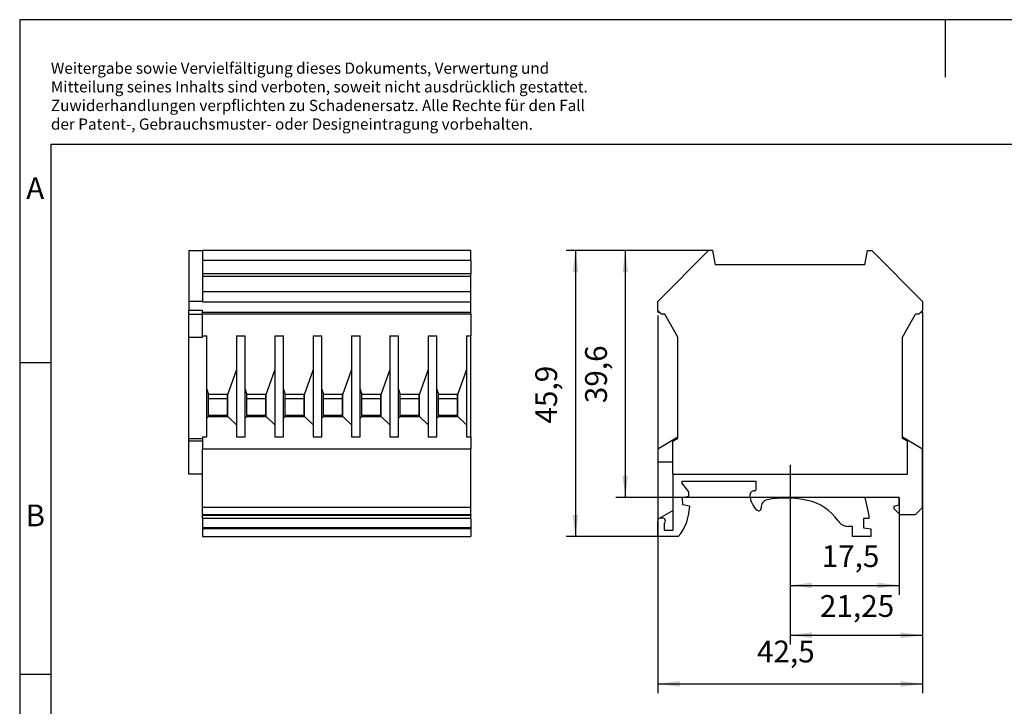
# Model space of a CAD drawing. Units: millimetres. Extents: x -415 to -118, y -267 to -57.
# Drawn here: x -415 to -258, y -167 to -57 of the extents above; entities that cross this region are included whole.
import ezdxf

# ---------------------------------------------------------------- set-up
doc = ezdxf.new("R2010")
doc.units = ezdxf.units.MM
doc.linetypes.add('DOT_CENTER', pattern=[14, 12, -1, 0, -1])
doc.layers.add('1', color=7, linetype='Continuous')
doc.styles.add('CONVERTER_11', font='txt.shx', dxfattribs={"width": 0.9})
doc.dimstyles.new('ME10_DIM_11', dxfattribs={"dimtxt": 3.5, "dimasz": 3.5, "dimexe": 1.5, "dimexo": 0.5, "dimgap": 2, "dimtad": 1, "dimdsep": 46, "dimtxsty": 'CONVERTER_11', "dimsah": 1, "dimcen": 0.09, "dimclrd": 2, "dimclre": 2, "dimclrt": 3, "dimadec": 0, "dimazin": 0, "dimtfac": 1, "dimtdec": 4, "dimtix": 1, "dimtmove": 0, "dimatfit": 3, "dimfxl": 1, "dimtolj": 1, "dimtzin": 0, "dimarcsym": 0})
doc.dimstyles.new('ME10_DIM_12', dxfattribs={"dimtxt": 3.5, "dimasz": 3.5, "dimexe": 1.5, "dimexo": 0, "dimgap": 1.5, "dimtad": 1, "dimdsep": 46, "dimtxsty": 'CONVERTER_11', "dimsah": 1, "dimcen": 0.09, "dimclrd": 2, "dimclre": 2, "dimclrt": 3, "dimadec": 0, "dimazin": 0, "dimtfac": 1, "dimtdec": 4, "dimtix": 1, "dimtmove": 0, "dimatfit": 3, "dimfxl": 1, "dimtolj": 1, "dimtzin": 0, "dimarcsym": 0})
doc.dimstyles.new('ME10_DIM_13', dxfattribs={"dimtxt": 3.5, "dimasz": 3.5, "dimexe": 1.5, "dimexo": 0, "dimgap": 1.5, "dimtad": 1, "dimdsep": 46, "dimtxsty": 'CONVERTER_11', "dimsah": 1, "dimcen": 0.09, "dimclrd": 2, "dimclre": 2, "dimclrt": 3, "dimadec": 0, "dimazin": 0, "dimtfac": 1, "dimtdec": 4, "dimtix": 1, "dimtmove": 0, "dimatfit": 3, "dimfxl": 1, "dimtolj": 1, "dimtzin": 0, "dimarcsym": 0})
doc.dimstyles.new('ME10_DIM_14', dxfattribs={"dimtxt": 3.5, "dimasz": 3.5, "dimexe": 1.5, "dimexo": 0, "dimgap": 1.5, "dimtad": 1, "dimdsep": 46, "dimtxsty": 'CONVERTER_11', "dimsah": 1, "dimcen": 0.09, "dimclrd": 2, "dimclre": 2, "dimclrt": 3, "dimadec": 0, "dimazin": 0, "dimtfac": 1, "dimtdec": 4, "dimtix": 1, "dimtmove": 0, "dimatfit": 3, "dimfxl": 1, "dimtolj": 1, "dimtzin": 0, "dimarcsym": 0})
doc.dimstyles.new('ME10_DIM_15', dxfattribs={"dimtxt": 3.5, "dimasz": 3.5, "dimexe": 1.5, "dimexo": 0, "dimgap": 1.5, "dimtad": 1, "dimdsep": 46, "dimtxsty": 'CONVERTER_11', "dimsah": 1, "dimcen": 0.09, "dimclrd": 2, "dimclre": 2, "dimclrt": 3, "dimadec": 0, "dimazin": 0, "dimtfac": 1, "dimtdec": 4, "dimtix": 1, "dimtmove": 0, "dimatfit": 3, "dimfxl": 1, "dimtolj": 1, "dimtzin": 0, "dimarcsym": 0})

# ---------------------------------------------------------------- blocks, each defined once
blk = doc.blocks.new('URELG_7-select__5', base_point=(-388.38, -139.95))
at = {"color": 7, "linetype": 'Continuous'}
for p, q in [((-388.38, -94.05), (-386.18, -94.05)), ((-388.38, -94.05), (-388.38, -102.2)), ((-386.18, -94.05), (-386.18, -95.63)), ((-343.13, -94.05), (-386.18, -94.05)), ((-343.13, -95.63), (-343.13, -94.05)), ((-343.13, -95.63), (-386.18, -95.63)), ((-386.18, -95.63), (-386.18, -97.78)), ((-343.13, -95.63), (-343.13, -97.78)), ((-343.13, -97.78), (-386.18, -97.78)), ((-386.18, -97.78), (-386.18, -98.16)), ((-343.13, -98.16), (-343.13, -97.78)), ((-386.18, -98.16), (-343.13, -98.16)), ((-386.18, -98.16), (-386.18, -100.67)), ((-343.13, -100.67), (-343.13, -98.16)), ((-386.18, -100.67), (-386.18, -102.2)), ((-343.13, -100.67), (-386.18, -100.67)), ((-343.13, -102.27), (-343.13, -100.67)), ((-386.18, -102.2), (-388.38, -102.2)), ((-388.38, -102.2), (-388.38, -103.66)), ((-386.18, -102.2), (-386.18, -102.27)), ((-386.18, -102.27), (-343.13, -102.27)), ((-343.13, -103.94), (-343.13, -102.27)), ((-386.18, -103.66), (-388.38, -103.66)), ((-388.38, -104.25), (-388.38, -103.66)), ((-388.38, -107.95), (-388.38, -104.25)), ((-388.38, -104.25), (-386.18, -104.25)), ((-386.18, -103.94), (-386.18, -103.66)), ((-386.18, -104.25), (-386.18, -103.94)), ((-386.18, -103.94), (-343.13, -103.94)), ((-343.13, -104.25), (-386.18, -104.25)), ((-386.18, -107.75), (-386.18, -104.25)), ((-343.13, -104.25), (-343.13, -103.94)), ((-343.13, -104.25), (-343.13, -107.75)), ((-388.38, -107.95), (-386.18, -107.95)), ((-388.38, -124.19), (-388.38, -107.95)), ((-386.18, -107.75), (-385.48, -107.75)), ((-386.18, -107.95), (-386.18, -107.75)), ((-385.48, -116.29), (-385.48, -107.75)), ((-380.73, -107.75), (-380.73, -113.26)), ((-380.73, -107.75), (-379.33, -107.75)), ((-379.33, -116.29), (-379.33, -107.75)), ((-374.58, -107.75), (-373.18, -107.75)), ((-374.58, -107.75), (-374.58, -113.26)), ((-373.18, -116.29), (-373.18, -107.75)), ((-368.43, -107.75), (-367.03, -107.75)), ((-368.43, -107.75), (-368.43, -113.26)), ((-367.03, -116.29), (-367.03, -107.75)), ((-362.28, -107.75), (-360.88, -107.75)), ((-362.28, -107.75), (-362.28, -113.26)), ((-360.88, -116.29), (-360.88, -107.75)), ((-356.13, -107.75), (-354.73, -107.75)), ((-356.13, -107.75), (-356.13, -113.26)), ((-354.73, -116.29), (-354.73, -107.75)), ((-349.98, -107.75), (-349.98, -113.26)), ((-349.98, -107.75), (-348.58, -107.75)), ((-348.58, -116.29), (-348.58, -107.75)), ((-343.83, -107.75), (-343.13, -107.75)), ((-343.83, -107.75), (-343.83, -113.26)), ((-343.13, -123.95), (-343.13, -107.75)), ((-382.08, -117.15), (-380.73, -113.26)), ((-380.73, -113.26), (-380.73, -122.02)), ((-375.93, -117.15), (-374.58, -113.26)), ((-374.58, -113.26), (-374.58, -122.02)), ((-369.78, -117.15), (-368.43, -113.26)), ((-368.43, -113.26), (-368.43, -122.02)), ((-363.63, -117.15), (-362.28, -113.26)), ((-362.28, -113.26), (-362.28, -122.02)), ((-357.48, -117.15), (-356.13, -113.26)), ((-356.13, -113.26), (-356.13, -122.02)), ((-351.33, -117.15), (-349.98, -113.26)), ((-349.98, -113.26), (-349.98, -122.02)), ((-345.18, -117.15), (-343.83, -113.26)), ((-343.83, -113.26), (-343.83, -122.02)), ((-385.48, -120.95), (-385.48, -116.29)), ((-385.48, -116.29), (-385.18, -117.15)), ((-379.33, -120.95), (-379.33, -116.29)), ((-379.33, -116.29), (-379.03, -117.15)), ((-373.18, -120.95), (-373.18, -116.29)), ((-373.18, -116.29), (-372.88, -117.15)), ((-367.03, -120.95), (-367.03, -116.29)), ((-367.03, -116.29), (-366.73, -117.15)), ((-360.88, -120.95), (-360.88, -116.29)), ((-360.88, -116.29), (-360.58, -117.15)), ((-354.73, -116.29), (-354.43, -117.15)), ((-354.73, -120.95), (-354.73, -116.29)), ((-348.58, -120.95), (-348.58, -116.29)), ((-348.58, -116.29), (-348.28, -117.15)), ((-382.18, -117.15), (-385.18, -117.15)), ((-385.18, -117.8), (-385.18, -117.15)), ((-385.18, -117.8), (-382.18, -117.8)), ((-385.18, -120.45), (-385.18, -117.8)), ((-382.08, -117.15), (-382.18, -117.15)), ((-382.18, -117.8), (-382.18, -117.15)), ((-382.18, -120.45), (-382.18, -117.8)), ((-382.08, -120.65), (-382.08, -117.15)), ((-379.03, -117.8), (-379.03, -117.15)), ((-376.03, -117.15), (-379.03, -117.15)), ((-379.03, -117.8), (-376.03, -117.8)), ((-379.03, -120.45), (-379.03, -117.8)), ((-375.93, -117.15), (-376.03, -117.15)), ((-376.03, -117.8), (-376.03, -117.15)), ((-376.03, -120.45), (-376.03, -117.8)), ((-375.93, -120.65), (-375.93, -117.15)), ((-372.88, -117.8), (-372.88, -117.15)), ((-369.88, -117.15), (-372.88, -117.15)), ((-372.88, -117.8), (-369.88, -117.8)), ((-372.88, -120.45), (-372.88, -117.8)), ((-369.78, -117.15), (-369.88, -117.15)), ((-369.88, -117.8), (-369.88, -117.15)), ((-369.88, -120.45), (-369.88, -117.8)), ((-369.78, -120.65), (-369.78, -117.15)), ((-366.73, -117.8), (-366.73, -117.15)), ((-363.73, -117.15), (-366.73, -117.15)), ((-366.73, -120.45), (-366.73, -117.8)), ((-366.73, -117.8), (-363.73, -117.8)), ((-363.63, -117.15), (-363.73, -117.15)), ((-363.73, -117.8), (-363.73, -117.15)), ((-363.73, -120.45), (-363.73, -117.8)), ((-363.63, -120.65), (-363.63, -117.15)), ((-360.58, -117.8), (-360.58, -117.15)), ((-357.58, -117.15), (-360.58, -117.15)), ((-360.58, -120.45), (-360.58, -117.8)), ((-360.58, -117.8), (-357.58, -117.8)), ((-357.48, -117.15), (-357.58, -117.15)), ((-357.58, -117.8), (-357.58, -117.15)), ((-357.58, -120.45), (-357.58, -117.8)), ((-357.48, -120.65), (-357.48, -117.15)), ((-354.43, -117.8), (-354.43, -117.15)), ((-351.43, -117.15), (-354.43, -117.15)), ((-354.43, -120.45), (-354.43, -117.8)), ((-354.43, -117.8), (-351.43, -117.8)), ((-351.43, -117.8), (-351.43, -117.15)), ((-351.33, -117.15), (-351.43, -117.15)), ((-351.43, -120.45), (-351.43, -117.8)), ((-351.33, -120.65), (-351.33, -117.15)), ((-348.28, -117.8), (-348.28, -117.15)), ((-345.28, -117.15), (-348.28, -117.15)), ((-348.28, -120.45), (-348.28, -117.8)), ((-348.28, -117.8), (-345.28, -117.8)), ((-345.28, -117.8), (-345.28, -117.15)), ((-345.18, -117.15), (-345.28, -117.15)), ((-345.28, -120.45), (-345.28, -117.8)), ((-345.18, -120.65), (-345.18, -117.15)), ((-385.48, -120.95), (-385.18, -120.65)), ((-385.48, -123.95), (-385.48, -120.95)), ((-385.18, -120.45), (-382.18, -120.45)), ((-385.18, -120.65), (-385.18, -120.45)), ((-385.18, -120.65), (-382.18, -120.65)), ((-382.18, -120.65), (-382.18, -120.45)), ((-382.18, -120.65), (-382.08, -120.65)), ((-382.08, -120.65), (-380.73, -122.02)), ((-379.33, -120.95), (-379.03, -120.65)), ((-379.33, -123.95), (-379.33, -120.95)), ((-379.03, -120.65), (-379.03, -120.45)), ((-379.03, -120.45), (-376.03, -120.45)), ((-379.03, -120.65), (-376.03, -120.65)), ((-376.03, -120.65), (-376.03, -120.45)), ((-376.03, -120.65), (-375.93, -120.65)), ((-375.93, -120.65), (-374.58, -122.02)), ((-373.18, -120.95), (-372.88, -120.65)), ((-373.18, -123.95), (-373.18, -120.95)), ((-372.88, -120.65), (-372.88, -120.45)), ((-372.88, -120.45), (-369.88, -120.45)), ((-372.88, -120.65), (-369.88, -120.65)), ((-369.88, -120.65), (-369.88, -120.45)), ((-369.88, -120.65), (-369.78, -120.65)), ((-369.78, -120.65), (-368.43, -122.02)), ((-367.03, -120.95), (-366.73, -120.65)), ((-367.03, -123.95), (-367.03, -120.95)), ((-366.73, -120.65), (-366.73, -120.45)), ((-366.73, -120.45), (-363.73, -120.45)), ((-366.73, -120.65), (-363.73, -120.65)), ((-363.73, -120.65), (-363.73, -120.45)), ((-363.73, -120.65), (-363.63, -120.65)), ((-363.63, -120.65), (-362.28, -122.02)), ((-360.88, -120.95), (-360.58, -120.65)), ((-360.88, -123.95), (-360.88, -120.95)), ((-360.58, -120.65), (-360.58, -120.45)), ((-360.58, -120.45), (-357.58, -120.45)), ((-360.58, -120.65), (-357.58, -120.65)), ((-357.58, -120.65), (-357.58, -120.45)), ((-357.58, -120.65), (-357.48, -120.65)), ((-357.48, -120.65), (-356.13, -122.02)), ((-354.73, -120.95), (-354.43, -120.65)), ((-354.73, -123.95), (-354.73, -120.95)), ((-354.43, -120.45), (-351.43, -120.45)), ((-354.43, -120.65), (-354.43, -120.45)), ((-354.43, -120.65), (-351.43, -120.65)), ((-351.43, -120.65), (-351.43, -120.45)), ((-351.43, -120.65), (-351.33, -120.65)), ((-351.33, -120.65), (-349.98, -122.02)), ((-348.58, -120.95), (-348.28, -120.65)), ((-348.58, -123.95), (-348.58, -120.95)), ((-348.28, -120.45), (-345.28, -120.45)), ((-348.28, -120.65), (-348.28, -120.45)), ((-348.28, -120.65), (-345.28, -120.65)), ((-345.28, -120.65), (-345.28, -120.45)), ((-345.28, -120.65), (-345.18, -120.65)), ((-345.18, -120.65), (-343.83, -122.02)), ((-380.73, -122.02), (-380.73, -123.95)), ((-374.58, -122.02), (-374.58, -123.95)), ((-368.43, -122.02), (-368.43, -123.95)), ((-362.28, -122.02), (-362.28, -123.95)), ((-356.13, -122.02), (-356.13, -123.95)), ((-349.98, -122.02), (-349.98, -123.95)), ((-343.83, -122.02), (-343.83, -123.95)), ((-388.38, -124.65), (-388.38, -124.19)), ((-388.38, -124.19), (-386.18, -124.19)), ((-388.38, -129.95), (-388.38, -124.65)), ((-386.18, -124.65), (-388.38, -124.65)), ((-386.18, -123.95), (-386.18, -124.19)), ((-386.18, -123.95), (-385.48, -123.95)), ((-386.18, -124.19), (-386.18, -124.65)), ((-386.18, -124.65), (-386.18, -125.85)), ((-380.73, -123.95), (-379.33, -123.95)), ((-374.58, -123.95), (-373.18, -123.95)), ((-368.43, -123.95), (-367.03, -123.95)), ((-362.28, -123.95), (-360.88, -123.95)), ((-356.13, -123.95), (-354.73, -123.95)), ((-349.98, -123.95), (-348.58, -123.95)), ((-343.83, -123.95), (-343.13, -123.95)), ((-343.13, -123.95), (-343.13, -125.85)), ((-386.18, -125.85), (-343.13, -125.85)), ((-386.18, -129.95), (-386.18, -125.85)), ((-343.13, -135.28), (-343.13, -125.85)), ((-386.18, -129.95), (-388.38, -129.95)), ((-386.18, -135.28), (-386.18, -129.95)), ((-343.13, -135.28), (-386.18, -135.28)), ((-386.18, -136.45), (-386.18, -135.28)), ((-343.13, -136.45), (-343.13, -135.28)), ((-343.13, -136.45), (-386.18, -136.45)), ((-386.18, -136.45), (-386.18, -136.55)), ((-343.13, -136.55), (-386.18, -136.55)), ((-386.18, -137.05), (-386.18, -136.55)), ((-343.13, -137.05), (-386.18, -137.05)), ((-386.18, -137.05), (-386.18, -138.55)), ((-343.13, -136.45), (-343.13, -136.55)), ((-343.13, -137.05), (-343.13, -136.55)), ((-343.13, -137.05), (-343.13, -138.55)), ((-343.13, -138.55), (-386.18, -138.55)), ((-386.18, -138.55), (-386.18, -138.68)), ((-343.13, -138.68), (-386.18, -138.68)), ((-386.18, -138.68), (-386.18, -139.95)), ((-343.13, -138.55), (-343.13, -138.68)), ((-343.13, -138.68), (-343.13, -139.95)), ((-386.18, -139.95), (-343.13, -139.95))]:
    blk.add_line(p, q, dxfattribs=at)
blk = doc.blocks.new('SA_Rechts1', base_point=(-365.75, -117))
blk.add_blockref('URELG_7-select__5', (-388.38, -139.95))
blk = doc.blocks.new('URELG_7-select__6', base_point=(-313.13, -139.95))
at = {"color": 7, "linetype": 'Continuous'}
for p, q in [((-304.98, -94.05), (-313.13, -102.2)), ((-304.28, -94.05), (-304.98, -94.05)), ((-303.88, -96.35), (-304.28, -94.05)), ((-279.88, -96.35), (-279.47, -94.05)), ((-279.47, -94.05), (-278.78, -94.05)), ((-278.78, -94.05), (-270.63, -102.2)), ((-279.88, -96.35), (-303.88, -96.35)), ((-313.13, -103.66), (-313.13, -102.2)), ((-270.63, -102.2), (-270.63, -103.66)), ((-313.13, -103.66), (-312.75, -104.04)), ((-313.13, -103.66), (-313.13, -103.94)), ((-313.13, -103.94), (-312.75, -104.04)), ((-312.75, -104.04), (-312.54, -104.25)), ((-311.98, -104.25), (-312.54, -104.25)), ((-309.88, -107.95), (-311.98, -104.25)), ((-273.88, -107.95), (-271.78, -104.25)), ((-271.21, -104.25), (-271.78, -104.25)), ((-271.21, -104.25), (-271, -104.04)), ((-271, -104.04), (-270.63, -103.66)), ((-271, -104.04), (-270.63, -103.94)), ((-270.63, -103.94), (-270.63, -103.66)), ((-309.88, -123.95), (-309.88, -107.95)), ((-273.88, -123.95), (-273.88, -107.95)), ((-313.13, -125.85), (-309.88, -123.95)), ((-310.68, -124.65), (-309.88, -124.19)), ((-310.68, -127.95), (-310.68, -124.65)), ((-309.88, -124.19), (-309.88, -123.95)), ((-273.88, -124.19), (-273.88, -123.95)), ((-273.88, -123.95), (-270.63, -125.85)), ((-273.08, -124.65), (-273.88, -124.19)), ((-273.08, -129.95), (-273.08, -124.65)), ((-313.13, -125.85), (-313.13, -127.95)), ((-270.63, -135.28), (-270.63, -125.85)), ((-313.13, -127.95), (-310.68, -127.95)), ((-310.68, -129.95), (-310.68, -127.95)), ((-310.68, -129.95), (-310.65, -129.95)), ((-310.65, -129.95), (-273.08, -129.95)), ((-310.65, -135.73), (-310.65, -129.95)), ((-309.25, -131.05), (-297.33, -131.05)), ((-309.25, -131.05), (-309.25, -131.34)), ((-297.33, -132.3), (-297.33, -131.05)), ((-308.15, -132.75), (-309.25, -131.34)), ((-309.18, -133.65), (-308.15, -133.45)), ((-309.08, -134.85), (-309.18, -133.65)), ((-308.15, -133.45), (-308.15, -132.75)), ((-274.38, -133.65), (-279.89, -133.65)), ((-279.89, -133.65), (-279.25, -136.55)), ((-274.38, -134.85), (-274.38, -133.65)), ((-310.65, -135.73), (-312.88, -137.02)), ((-310.65, -138.9), (-310.65, -135.73)), ((-308.05, -135.05), (-309.08, -134.85)), ((-308.05, -135.05), (-308.05, -135.25)), ((-275.18, -135.05), (-274.38, -134.85)), ((-275.18, -135.5), (-275.18, -135.05)), ((-274.23, -136.45), (-275.18, -135.5)), ((-271.8, -136.45), (-270.63, -135.28)), ((-312.63, -136.95), (-312.4, -136.95)), ((-280.1, -137.05), (-280.1, -138.55)), ((-279.25, -137.05), (-280.1, -137.05)), ((-279.25, -136.55), (-279.25, -137.05)), ((-271.8, -136.45), (-274.23, -136.45)), ((-313.13, -139.95), (-313.13, -137.45)), ((-312.1, -137.85), (-312.1, -138.9)), ((-312.1, -138.9), (-310.65, -138.9)), ((-281.9, -138.3), (-282.54, -138.3)), ((-281.9, -139.95), (-281.9, -138.3)), ((-280.1, -138.55), (-278.95, -138.68)), ((-278.95, -138.68), (-278.95, -139.95)), ((-309.84, -139.95), (-313.13, -139.95)), ((-278.95, -139.95), (-281.9, -139.95))]:
    blk.add_line(p, q, dxfattribs=at)
for centre, radius, start, end in [((-297.63, -133.3), 0.7, 90, 182.415), ((-297.63, -132.3), 0.3, 270, 0), ((-294.98, -133.19), 3.35, 182.415, 228.6834), ((-295.34, -135.21), 1.2, 100.7065, 186.9237), ((-292.55, -149.95), 16.2, 77.6648, 100.7065), ((-290.8, -141.94), 8, 34.328, 77.6648), ((-315.51, -135.09), 7.47, 319.4123, 358.7913), ((-296.93, -135.4), 0.4, 228.6834, 6.9237), ((-312.63, -137.45), 0.5, 120, 180), ((-312.63, -137.45), 0.5, 90, 120), ((-312.4, -137.45), 0.5, 306.8699, 90), ((-282.54, -136.3), 2, 214.328, 270)]:
    blk.add_arc(centre, radius, start, end, dxfattribs=at)
blk = doc.blocks.new('*D18')
at = {"layer": '1', "color": 2, "linetype": 'Continuous'}
for p, q in [((-313.13, -104.44), (-313.13, -165.07)), ((-270.63, -104.44), (-270.63, -165.07)), ((-313.13, -163.57), (-270.63, -163.57))]:
    blk.add_line(p, q, dxfattribs=at)
at = {"layer": '1', "color": 2}
for points in [[(-309.63, -163.11), (-309.63, -164.03), (-313.13, -163.57)], [(-274.13, -164.03), (-274.13, -163.11), (-270.63, -163.57)]]:
    blk.add_solid(points, dxfattribs=at)
at = {"layer": '1', "color": 3, "insert": (-297.21, -161.22), "char_height": 3.5, "attachment_point": 7, "rotation": 0.0001, "line_spacing_factor": 0.60024, "style": 'CONVERTER_11'}
blk.add_mtext('42,5', dxfattribs=at)
blk = doc.blocks.new('*D19')
at = {"layer": '1', "color": 2, "linetype": 'Continuous'}
for p, q in [((-304.98, -94.05), (-319.83, -94.05)), ((-318.33, -94.05), (-318.33, -133.65)), ((-274.38, -133.65), (-319.83, -133.65))]:
    blk.add_line(p, q, dxfattribs=at)
at = {"layer": '1', "color": 2}
for points in [[(-317.87, -97.55), (-318.79, -97.55), (-318.33, -94.05)], [(-318.79, -130.15), (-317.87, -130.15), (-318.33, -133.65)]]:
    blk.add_solid(points, dxfattribs=at)
at = {"layer": '1', "color": 3, "insert": (-320.18, -118.54), "char_height": 3.5, "attachment_point": 7, "rotation": 90, "line_spacing_factor": 0.60024, "style": 'CONVERTER_11'}
blk.add_mtext('39,6', dxfattribs=at)
blk = doc.blocks.new('*D20')
at = {"layer": '1', "color": 2, "linetype": 'Continuous'}
for p, q in [((-304.98, -94.05), (-327.83, -94.05)), ((-326.33, -94.05), (-326.33, -139.95)), ((-313.13, -139.95), (-327.83, -139.95))]:
    blk.add_line(p, q, dxfattribs=at)
at = {"layer": '1', "color": 2}
for points in [[(-325.87, -97.55), (-326.79, -97.55), (-326.33, -94.05)], [(-326.79, -136.45), (-325.87, -136.45), (-326.33, -139.95)]]:
    blk.add_solid(points, dxfattribs=at)
at = {"layer": '1', "color": 3, "insert": (-328.18, -121.81), "char_height": 3.5, "attachment_point": 7, "rotation": 90, "line_spacing_factor": 0.60024, "style": 'CONVERTER_11'}
blk.add_mtext('45,9', dxfattribs=at)
blk = doc.blocks.new('*D21')
at = {"layer": '1', "color": 2, "linetype": 'Continuous'}
for p, q in [((-291.88, -131.45), (-291.88, -149.27)), ((-274.38, -133.65), (-274.38, -149.27)), ((-291.88, -147.77), (-274.38, -147.77))]:
    blk.add_line(p, q, dxfattribs=at)
at = {"layer": '1', "color": 2}
for points in [[(-288.38, -147.31), (-288.38, -148.23), (-291.88, -147.77)], [(-277.88, -148.23), (-277.88, -147.31), (-274.38, -147.77)]]:
    blk.add_solid(points, dxfattribs=at)
at = {"layer": '1', "color": 3, "insert": (-286.83, -145.92), "char_height": 3.5, "attachment_point": 7, "rotation": 0.0001, "line_spacing_factor": 0.60024, "style": 'CONVERTER_11'}
blk.add_mtext('17,5', dxfattribs=at)
blk = doc.blocks.new('*D22')
at = {"layer": '1', "color": 2, "linetype": 'Continuous'}
for p, q in [((-270.63, -103.94), (-270.63, -157.27)), ((-291.88, -131.45), (-291.88, -157.27)), ((-291.88, -155.77), (-270.63, -155.77))]:
    blk.add_line(p, q, dxfattribs=at)
at = {"layer": '1', "color": 2}
for points in [[(-288.38, -155.31), (-288.38, -156.23), (-291.88, -155.77)], [(-274.13, -156.23), (-274.13, -155.31), (-270.63, -155.77)]]:
    blk.add_solid(points, dxfattribs=at)
at = {"layer": '1', "color": 3, "insert": (-287.11, -153.92), "char_height": 3.5, "attachment_point": 7, "rotation": 0.0001, "line_spacing_factor": 0.60024, "style": 'CONVERTER_11'}
blk.add_mtext('21,25', dxfattribs=at)
blk = doc.blocks.new('_rahmen', base_point=(-123.5, -267))
at = {"layer": '1', "color": 2, "linetype": 'Continuous'}
for p, q in [((-267, -57), (-415.5, -57)), ((-415.5, -57), (-415.5, -112)), ((-118.5, -57), (-267, -57)), ((-267, -57), (-267, -66.21)), ((-415.5, -112), (-410.5, -112)), ((-415.5, -112), (-415.5, -162)), ((-415.5, -162), (-410.5, -162)), ((-415.5, -162), (-415.5, -212))]:
    blk.add_line(p, q, dxfattribs=at)
at = {"layer": '1', "color": 6, "linetype": 'Continuous'}
for p, q in [((-123.5, -77), (-410.5, -77)), ((-410.5, -77), (-410.5, -112)), ((-410.5, -112), (-410.5, -162)), ((-410.5, -162), (-410.5, -212))]:
    blk.add_line(p, q, dxfattribs=at)
at = {"layer": '1', "color": 3, "insert": (-410.49, -75.21), "char_height": 1.8, "attachment_point": 7, "line_spacing_factor": 0.996399, "style": 'CONVERTER_11'}
blk.add_mtext('Weitergabe sowie Vervielfältigung dieses Dokuments, Verwertung und \\PMitteilung seines Inhalts sind verboten, soweit nicht ausdrücklich gestattet. \\PZuwiderhandlungen verpflichten zu Schadenersatz. Alle Rechte für den Fall\\Pder Patent-, Gebrauchsmuster- oder Designeintragung vorbehalten.', dxfattribs=at)
at = {"layer": '1', "color": 7, "char_height": 3.5, "attachment_point": 5, "line_spacing_factor": 1.20048, "style": 'CONVERTER_11'}
for s, insert in [('A', (-413, -84.5)), ('B', (-413, -137))]:
    blk.add_mtext(s, dxfattribs=dict(at, insert=insert))
blk = doc.blocks.new('A4I_CS', base_point=(-123.5, -267))
at = {"layer": '1'}
blk.add_blockref('_rahmen', (-123.5, -267), dxfattribs=at)
blk = doc.blocks.new('Vordans1', base_point=(-291.875, -117))
at = {"layer": '1', "color": 2, "linetype": 'DOT_CENTER'}
blk.add_line((-291.875, -128.451), (-291.875, -131.451), dxfattribs=at)
blk.add_blockref('URELG_7-select__6', (-313.125, -139.95))
at = {"layer": '1'}
for base, p1, dimstyle, picture, middle in [((-326.327, -94.05), (-313.125, -139.95), 'ME10_DIM_13', '*D20', (-329.752, -117)), ((-318.327, -94.05), (-274.375, -133.65), 'ME10_DIM_12', '*D19', (-321.752, -113.73))]:
    dim = blk.add_linear_dim(base=base, p1=p1, p2=(-304.975, -94.05), angle=90, dimstyle=dimstyle, dxfattribs=at)
    dim.commit()
    dim.dimension.update_dxf_attribs({"geometry": picture, "text_midpoint": middle, "text_rotation": 90})
for base, p1, p2, dimstyle, picture, middle in [((-313.125, -163.572), (-270.625, -103.942), (-313.125, -103.942), 'ME10_DIM_11', '*D18', (-292.398, -159.647)), ((-291.875, -155.769), (-270.625, -103.942), (-291.875, -131.451), 'ME10_DIM_15', '*D22', (-281.25, -152.344)), ((-291.875, -147.769), (-274.375, -133.65), (-291.875, -131.451), 'ME10_DIM_14', '*D21', (-282.54, -144.344))]:
    dim = blk.add_linear_dim(base=base, p1=p1, p2=p2, dimstyle=dimstyle, dxfattribs=at)
    dim.commit()
    dim.dimension.update_dxf_attribs({"geometry": picture, "text_midpoint": middle, "text_rotation": 0.00014})
blk = doc.blocks.new('1')
for name, p in [('A4I_CS', (-123.5, -267)), ('SA_Rechts1', (-365.75, -117)), ('Vordans1', (-291.88, -117))]:
    blk.add_blockref(name, p)

msp = doc.modelspace()

# ---------------------------------------------------------------- block references
at = {"layer": '1'}
msp.add_blockref('1', (0, 0), dxfattribs=at)

doc.saveas('drawing.dxf')
